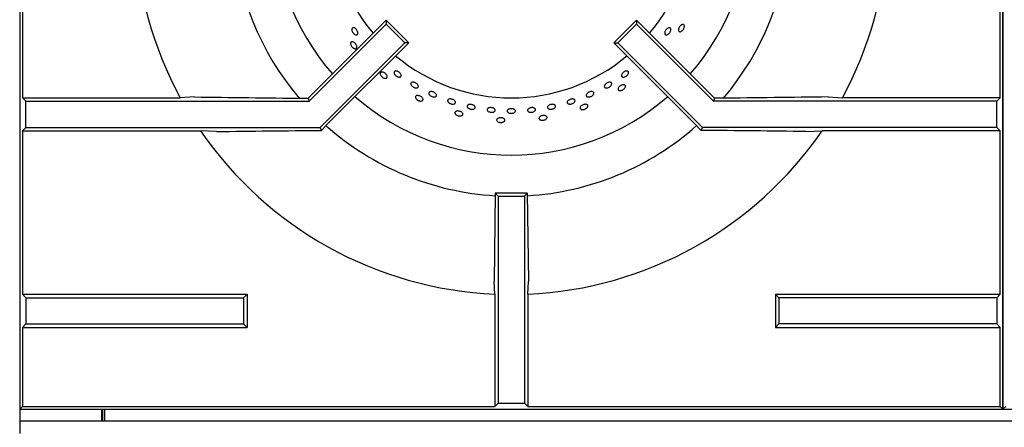
# Model space of a CAD drawing. Units: millimetres. Extents: x 5 to 415, y 5 to 292.
# Drawn here: x 38 to 68, y 209 to 222 of the extents above; entities that cross this region are included whole.
import ezdxf

# ---------------------------------------------------------------- set-up
doc = ezdxf.new("R2010")
doc.units = ezdxf.units.MM

msp = doc.modelspace()

# ---------------------------------------------------------------- linework, layer by layer
at = {"color": 7, "linetype": 'Continuous', "lineweight": 25}
for p, q in [((38.443, 268.731), (38.443, 209.99)), ((68.443, 209.99), (68.443, 268.631)), ((68.443, 239.99), (68.443, 209.99)), ((38.526, 224.485), (38.526, 219.494)), ((68.36, 219.494), (68.36, 224.485)), ((47.241, 219.477), (49.625, 221.86)), ((47.277, 219.39), (49.625, 221.737)), ((49.625, 221.86), (49.625, 221.737)), ((49.625, 221.86), (50.314, 221.171)), ((49.625, 221.737), (50.19, 221.171)), ((57.261, 221.86), (56.572, 221.171)), ((57.261, 221.737), (56.696, 221.171)), ((57.261, 221.86), (57.261, 221.737)), ((59.645, 219.477), (57.261, 221.86)), ((59.609, 219.39), (57.261, 221.737)), ((47.609, 218.59), (50.19, 221.171)), ((47.849, 218.706), (50.314, 221.171)), ((50.314, 221.171), (50.19, 221.171)), ((59.037, 218.706), (56.572, 221.171)), ((56.572, 221.171), (56.696, 221.171)), ((59.277, 218.59), (56.696, 221.171)), ((38.526, 219.494), (38.631, 219.39)), ((38.526, 219.494), (43.341, 219.494)), ((38.631, 219.39), (47.277, 219.39)), ((38.631, 218.59), (38.631, 219.39)), ((43.772, 219.516), (43.341, 219.494)), ((47.088, 219.477), (47.241, 219.477)), ((47.241, 219.477), (47.277, 219.39)), ((59.645, 219.477), (59.609, 219.39)), ((68.255, 219.39), (59.609, 219.39)), ((59.798, 219.477), (59.645, 219.477)), ((63.114, 219.516), (63.545, 219.494)), ((68.36, 219.494), (63.545, 219.494)), ((68.36, 219.494), (68.255, 219.39)), ((68.255, 218.59), (68.255, 219.39)), ((47.647, 218.498), (47.849, 218.706)), ((59.239, 218.498), (59.037, 218.706)), ((38.526, 218.485), (38.631, 218.59)), ((38.526, 218.485), (38.526, 213.494)), ((38.526, 218.485), (43.959, 218.485)), ((38.631, 218.59), (47.609, 218.59)), ((44.449, 218.463), (43.959, 218.485)), ((47.647, 218.498), (47.609, 218.59)), ((59.239, 218.498), (59.277, 218.59)), ((68.255, 218.59), (59.277, 218.59)), ((62.437, 218.463), (62.927, 218.485)), ((68.36, 218.485), (62.927, 218.485)), ((68.36, 218.485), (68.255, 218.59)), ((68.36, 213.494), (68.36, 218.485)), ((52.955, 216.577), (52.916, 213.89)), ((52.955, 216.577), (53.043, 216.49)), ((53.93, 216.577), (52.955, 216.577)), ((53.043, 216.49), (53.043, 210.177)), ((53.043, 216.49), (53.843, 216.49)), ((53.93, 216.577), (53.843, 216.49)), ((53.843, 216.49), (53.843, 210.177)), ((53.93, 216.577), (53.97, 213.89)), ((53.948, 213.501), (53.97, 213.89)), ((38.526, 213.494), (38.631, 213.39)), ((38.526, 213.494), (45.381, 213.494)), ((38.631, 213.39), (38.631, 212.59)), ((38.631, 213.39), (45.276, 213.39)), ((45.276, 213.39), (45.381, 213.494)), ((45.276, 213.39), (45.276, 212.59)), ((45.381, 213.494), (45.381, 212.485)), ((52.938, 213.501), (52.938, 210.073)), ((53.948, 213.501), (53.948, 210.073)), ((61.61, 213.39), (61.505, 213.494)), ((61.505, 213.494), (68.36, 213.494)), ((61.505, 213.494), (61.505, 212.485)), ((68.255, 213.39), (61.61, 213.39)), ((61.61, 213.39), (61.61, 212.59)), ((68.36, 213.494), (68.255, 213.39)), ((68.255, 213.39), (68.255, 212.59)), ((38.526, 212.485), (38.631, 212.59)), ((38.526, 212.485), (38.526, 210.073)), ((38.526, 212.485), (45.381, 212.485)), ((38.631, 212.59), (45.276, 212.59)), ((45.276, 212.59), (45.381, 212.485)), ((61.61, 212.59), (61.505, 212.485)), ((61.505, 212.485), (68.36, 212.485)), ((68.255, 212.59), (61.61, 212.59)), ((68.36, 212.485), (68.255, 212.59)), ((68.36, 210.073), (68.36, 212.485)), ((38.526, 210.073), (38.443, 209.99)), ((38.526, 210.073), (52.938, 210.073)), ((53.043, 210.177), (52.938, 210.073)), ((53.043, 210.177), (53.843, 210.177)), ((53.843, 210.177), (53.948, 210.073)), ((53.948, 210.073), (68.36, 210.073)), ((68.36, 210.073), (68.443, 209.99)), ((68.526, 210.073), (68.443, 209.99)), ((38.443, 209.99), (68.443, 209.99)), ((38.443, 209.99), (38.443, 209.621)), ((40.943, 209.99), (40.943, 209.621)), ((40.973, 209.99), (40.973, 209.621)), ((41.043, 209.871), (41.043, 209.99)), ((41.043, 209.621), (41.043, 209.871)), ((68.443, 209.99), (98.443, 209.99)), ((98.743, 209.621), (38.443, 209.621)), ((38.443, 209.621), (38.443, 209.251))]:
    msp.add_line(p, q, dxfattribs=at)
at = {"color": 7, "linetype": 'Continuous', "lineweight": 25, "flags": 128}
msp.add_lwpolyline([(52.938, 213.501), (52.928, 213.691), (52.916, 213.89)], dxfattribs=at)
at = {"color": 7, "linetype": 'Continuous', "lineweight": 25}
for radius, start, end in [(7.25, 138.8541, 221.1459), (7.25, 318.8541, 41.1459), (5.5, 140.0833, 219.9167), (5.5, 320.0833, 359.4791), (11.5, 182.5158, 208.5447), (8.5, 183.2974, 220.4864), (8.5, 319.5028, 356.702), (11.5, 331.4553, 357.4842), (5.5, 230.0833, 309.9167), (7.25, 228.8541, 311.1459), (11.5, 214.4463, 267.4842), (8.5, 228.296, 266.7045), (8.5, 273.2953, 311.7035), (11.5, 272.5158, 325.5537)]:
    msp.add_arc((53.443, 224.99), radius, start, end, dxfattribs=at)
for points, knots in [([(58.6, 221.509), (58.591, 221.508), (58.573, 221.508), (58.553, 221.522), (58.542, 221.547), (58.541, 221.58), (58.551, 221.618), (58.569, 221.655), (58.595, 221.689), (58.625, 221.715), (58.656, 221.73), (58.684, 221.733), (58.706, 221.723), (58.721, 221.701), (58.725, 221.67), (58.719, 221.633), (58.703, 221.595), (58.679, 221.559), (58.65, 221.531), (58.623, 221.514), (58.607, 221.51), (58.6, 221.509)], [0, 0, 0, 0, 0.053683, 0.107367, 0.161048, 0.214733, 0.268423, 0.322112, 0.375795, 0.429476, 0.483164, 0.536855, 0.590542, 0.644223, 0.697906, 0.751596, 0.805286, 0.858971, 0.912652, 0.966337, 1, 1, 1, 1]), ([(48.575, 221.569), (48.576, 221.58), (48.577, 221.601), (48.592, 221.622), (48.615, 221.632), (48.643, 221.63), (48.675, 221.615), (48.706, 221.589), (48.733, 221.556), (48.753, 221.519), (48.763, 221.483), (48.763, 221.45), (48.752, 221.426), (48.732, 221.412), (48.704, 221.411), (48.673, 221.421), (48.641, 221.443), (48.612, 221.474), (48.59, 221.511), (48.578, 221.544), (48.576, 221.562), (48.575, 221.569)], [0, 0, 0, 0, 0.053687, 0.107375, 0.161057, 0.214738, 0.268425, 0.322116, 0.375803, 0.429483, 0.483166, 0.536855, 0.590546, 0.64423, 0.69791, 0.751595, 0.805286, 0.858975, 0.912657, 0.966338, 1, 1, 1, 1]), ([(58.221, 221.427), (58.21, 221.422), (58.189, 221.411), (58.16, 221.411), (58.138, 221.422), (58.125, 221.444), (58.122, 221.475), (58.13, 221.511), (58.148, 221.548), (58.173, 221.582), (58.204, 221.61), (58.235, 221.627), (58.265, 221.633), (58.289, 221.626), (58.306, 221.607), (58.312, 221.578), (58.308, 221.543), (58.293, 221.505), (58.27, 221.47), (58.244, 221.443), (58.227, 221.432), (58.221, 221.427)], [0, 0, 0, 0, 0.053691, 0.107381, 0.161068, 0.214749, 0.268431, 0.32212, 0.375811, 0.429496, 0.483175, 0.53686, 0.590551, 0.64424, 0.697922, 0.751603, 0.80529, 0.858982, 0.912669, 0.966349, 1, 1, 1, 1]), ([(48.539, 221.16), (48.541, 221.169), (48.546, 221.187), (48.566, 221.202), (48.593, 221.204), (48.625, 221.195), (48.658, 221.174), (48.688, 221.145), (48.712, 221.11), (48.727, 221.073), (48.732, 221.039), (48.726, 221.012), (48.71, 220.993), (48.685, 220.987), (48.654, 220.992), (48.62, 221.009), (48.589, 221.036), (48.562, 221.07), (48.544, 221.106), (48.537, 221.138), (48.538, 221.154), (48.539, 221.16)], [0, 0, 0, 0, 0.053683, 0.107367, 0.161048, 0.214733, 0.268423, 0.322112, 0.375795, 0.429476, 0.483164, 0.536855, 0.590542, 0.644223, 0.697906, 0.751596, 0.805286, 0.858971, 0.912652, 0.966337, 1, 1, 1, 1]), ([(49.442, 220.224), (49.443, 220.234), (49.444, 220.252), (49.46, 220.27), (49.486, 220.279), (49.519, 220.276), (49.555, 220.263), (49.591, 220.24), (49.622, 220.211), (49.645, 220.178), (49.657, 220.146), (49.656, 220.118), (49.644, 220.097), (49.621, 220.085), (49.589, 220.084), (49.553, 220.093), (49.517, 220.113), (49.484, 220.14), (49.459, 220.173), (49.445, 220.202), (49.443, 220.218), (49.442, 220.224)], [0, 0, 0, 0, 0.053683, 0.107367, 0.161048, 0.214733, 0.268423, 0.322112, 0.375795, 0.429476, 0.483164, 0.536855, 0.590542, 0.644223, 0.697906, 0.751596, 0.805286, 0.858971, 0.912652, 0.966337, 1, 1, 1, 1]), ([(49.879, 220.214), (49.874, 220.225), (49.864, 220.246), (49.864, 220.274), (49.876, 220.296), (49.899, 220.309), (49.93, 220.311), (49.967, 220.302), (50.004, 220.283), (50.038, 220.257), (50.065, 220.227), (50.081, 220.195), (50.086, 220.166), (50.078, 220.142), (50.058, 220.126), (50.029, 220.12), (49.994, 220.125), (49.956, 220.141), (49.921, 220.164), (49.895, 220.19), (49.884, 220.208), (49.879, 220.214)], [0, 0, 0, 0, 0.05369, 0.107381, 0.161067, 0.214748, 0.26843, 0.32212, 0.375811, 0.429495, 0.483174, 0.53686, 0.590551, 0.644239, 0.697921, 0.751602, 0.80529, 0.858981, 0.912668, 0.966348, 1, 1, 1, 1]), ([(57.005, 220.212), (56.998, 220.201), (56.983, 220.18), (56.95, 220.153), (56.913, 220.133), (56.876, 220.122), (56.843, 220.122), (56.817, 220.132), (56.803, 220.152), (56.8, 220.178), (56.811, 220.209), (56.832, 220.241), (56.863, 220.27), (56.899, 220.293), (56.936, 220.307), (56.97, 220.311), (56.998, 220.304), (57.017, 220.288), (57.023, 220.263), (57.018, 220.236), (57.009, 220.219), (57.005, 220.212)], [0, 0, 0, 0, 0.053685, 0.107371, 0.161052, 0.214734, 0.268423, 0.322114, 0.375799, 0.429479, 0.483163, 0.536854, 0.590543, 0.644226, 0.697906, 0.751593, 0.805284, 0.858971, 0.912652, 0.966334, 1, 1, 1, 1]), ([(50.382, 219.898), (50.38, 219.907), (50.376, 219.927), (50.387, 219.949), (50.408, 219.964), (50.439, 219.969), (50.476, 219.964), (50.515, 219.949), (50.551, 219.927), (50.581, 219.9), (50.601, 219.87), (50.609, 219.841), (50.603, 219.816), (50.585, 219.799), (50.557, 219.79), (50.521, 219.791), (50.482, 219.803), (50.444, 219.823), (50.412, 219.849), (50.391, 219.876), (50.385, 219.892), (50.382, 219.898)], [0, 0, 0, 0, 0.053684, 0.107369, 0.161049, 0.214732, 0.268422, 0.322113, 0.375796, 0.429476, 0.483161, 0.536853, 0.590541, 0.644222, 0.697904, 0.751592, 0.805283, 0.858969, 0.91265, 0.966333, 1, 1, 1, 1]), ([(56.318, 219.794), (56.309, 219.798), (56.291, 219.805), (56.279, 219.826), (56.279, 219.853), (56.292, 219.883), (56.316, 219.912), (56.35, 219.937), (56.388, 219.957), (56.426, 219.967), (56.461, 219.968), (56.488, 219.959), (56.505, 219.94), (56.509, 219.915), (56.5, 219.885), (56.48, 219.855), (56.449, 219.828), (56.412, 219.806), (56.373, 219.793), (56.34, 219.79), (56.324, 219.793), (56.318, 219.794)], [0, 0, 0, 0, 0.053683, 0.107367, 0.161047, 0.214731, 0.268421, 0.322111, 0.375794, 0.429474, 0.483161, 0.536852, 0.590539, 0.64422, 0.697902, 0.751591, 0.805282, 0.858967, 0.912647, 0.966331, 1, 1, 1, 1]), ([(50.979, 219.552), (50.968, 219.561), (50.948, 219.577), (50.929, 219.606), (50.923, 219.634), (50.93, 219.658), (50.95, 219.674), (50.981, 219.683), (51.018, 219.681), (51.058, 219.671), (51.097, 219.652), (51.129, 219.628), (51.152, 219.6), (51.163, 219.573), (51.159, 219.548), (51.143, 219.528), (51.116, 219.517), (51.08, 219.514), (51.04, 219.522), (51.005, 219.536), (50.986, 219.548), (50.979, 219.552)], [0, 0, 0, 0, 0.053689, 0.107379, 0.16107, 0.214756, 0.268437, 0.322119, 0.375809, 0.4295, 0.483183, 0.536863, 0.590549, 0.64424, 0.697929, 0.75161, 0.805291, 0.858979, 0.912671, 0.966357, 1, 1, 1, 1]), ([(55.726, 219.557), (55.726, 219.565), (55.725, 219.582), (55.741, 219.611), (55.767, 219.637), (55.802, 219.66), (55.842, 219.676), (55.882, 219.683), (55.917, 219.681), (55.944, 219.669), (55.96, 219.65), (55.962, 219.624), (55.952, 219.596), (55.929, 219.568), (55.896, 219.543), (55.857, 219.525), (55.817, 219.516), (55.779, 219.515), (55.749, 219.524), (55.732, 219.54), (55.728, 219.552), (55.726, 219.557)], [0, 0, 0, 0, 0.053686, 0.107371, 0.161061, 0.214751, 0.268434, 0.322114, 0.3758, 0.429492, 0.48318, 0.536861, 0.590542, 0.644231, 0.697922, 0.751608, 0.805288, 0.858971, 0.912662, 0.966352, 1, 1, 1, 1]), ([(56.739, 219.712), (56.73, 219.715), (56.713, 219.722), (56.701, 219.744), (56.701, 219.771), (56.713, 219.801), (56.737, 219.832), (56.77, 219.859), (56.807, 219.879), (56.845, 219.891), (56.879, 219.892), (56.906, 219.883), (56.923, 219.865), (56.927, 219.839), (56.918, 219.809), (56.898, 219.777), (56.868, 219.749), (56.831, 219.726), (56.793, 219.712), (56.761, 219.708), (56.745, 219.711), (56.739, 219.712)], [0, 0, 0, 0, 0.053683, 0.107367, 0.161048, 0.214733, 0.268423, 0.322112, 0.375795, 0.429476, 0.483164, 0.536855, 0.590542, 0.644223, 0.697906, 0.751596, 0.805286, 0.858971, 0.912652, 0.966337, 1, 1, 1, 1]), ([(43.772, 219.516), (44.323, 219.509), (45.424, 219.496), (46.533, 219.483), (47.088, 219.477)], [0, 0, 0, 0, 0.499932, 1, 1, 1, 1]), ([(50.52, 219.497), (50.519, 219.506), (50.516, 219.524), (50.529, 219.546), (50.552, 219.559), (50.585, 219.563), (50.623, 219.558), (50.663, 219.543), (50.699, 219.521), (50.728, 219.494), (50.746, 219.465), (50.752, 219.437), (50.744, 219.414), (50.724, 219.397), (50.694, 219.39), (50.656, 219.392), (50.617, 219.403), (50.579, 219.423), (50.547, 219.449), (50.528, 219.475), (50.522, 219.491), (50.52, 219.497)], [0, 0, 0, 0, 0.053683, 0.107367, 0.161048, 0.214733, 0.268423, 0.322112, 0.375795, 0.429476, 0.483164, 0.536855, 0.590542, 0.644223, 0.697906, 0.751596, 0.805286, 0.858971, 0.912652, 0.966337, 1, 1, 1, 1]), ([(51.508, 219.373), (51.504, 219.381), (51.496, 219.399), (51.501, 219.424), (51.519, 219.443), (51.548, 219.454), (51.585, 219.457), (51.626, 219.451), (51.667, 219.437), (51.702, 219.416), (51.728, 219.391), (51.741, 219.365), (51.741, 219.339), (51.727, 219.318), (51.701, 219.304), (51.666, 219.297), (51.625, 219.3), (51.584, 219.312), (51.547, 219.331), (51.521, 219.353), (51.512, 219.367), (51.508, 219.373)], [0, 0, 0, 0, 0.053685, 0.107369, 0.16105, 0.214732, 0.268422, 0.322113, 0.375796, 0.429476, 0.483161, 0.536853, 0.590541, 0.644223, 0.697904, 0.751592, 0.805283, 0.858969, 0.91265, 0.966333, 1, 1, 1, 1]), ([(55.146, 219.349), (55.146, 219.358), (55.148, 219.374), (55.167, 219.401), (55.197, 219.425), (55.234, 219.443), (55.275, 219.454), (55.316, 219.457), (55.35, 219.451), (55.375, 219.436), (55.388, 219.415), (55.387, 219.389), (55.373, 219.362), (55.347, 219.337), (55.311, 219.316), (55.271, 219.302), (55.23, 219.297), (55.193, 219.301), (55.164, 219.314), (55.149, 219.331), (55.146, 219.344), (55.146, 219.349)], [0, 0, 0, 0, 0.053686, 0.107371, 0.161062, 0.214752, 0.268435, 0.322115, 0.375801, 0.429493, 0.48318, 0.536861, 0.590543, 0.644232, 0.697923, 0.751608, 0.805288, 0.858972, 0.912663, 0.966353, 1, 1, 1, 1]), ([(63.114, 219.516), (62.563, 219.509), (61.462, 219.496), (60.353, 219.483), (59.798, 219.477)], [0, 0, 0, 0, 0.499932, 1, 1, 1, 1]), ([(51.726, 219.009), (51.723, 219.018), (51.716, 219.035), (51.724, 219.059), (51.744, 219.077), (51.776, 219.088), (51.814, 219.09), (51.856, 219.084), (51.896, 219.07), (51.93, 219.049), (51.954, 219.025), (51.965, 218.999), (51.963, 218.975), (51.946, 218.954), (51.918, 218.94), (51.881, 218.935), (51.84, 218.938), (51.799, 218.949), (51.763, 218.968), (51.738, 218.99), (51.729, 219.004), (51.726, 219.009)], [0, 0, 0, 0, 0.053683, 0.107367, 0.161048, 0.214733, 0.268423, 0.322112, 0.375795, 0.429476, 0.483164, 0.536855, 0.590542, 0.644223, 0.697906, 0.751596, 0.805286, 0.858971, 0.912652, 0.966337, 1, 1, 1, 1]), ([(52.132, 219.176), (52.123, 219.184), (52.105, 219.199), (52.092, 219.225), (52.093, 219.249), (52.108, 219.271), (52.135, 219.286), (52.171, 219.293), (52.212, 219.292), (52.254, 219.282), (52.291, 219.266), (52.32, 219.244), (52.338, 219.219), (52.341, 219.194), (52.331, 219.171), (52.307, 219.154), (52.273, 219.143), (52.233, 219.141), (52.191, 219.148), (52.156, 219.161), (52.139, 219.172), (52.132, 219.176)], [0, 0, 0, 0, 0.053691, 0.107381, 0.161068, 0.214749, 0.268431, 0.32212, 0.375811, 0.429496, 0.483176, 0.53686, 0.590551, 0.64424, 0.697922, 0.751603, 0.80529, 0.858982, 0.912669, 0.966349, 1, 1, 1, 1]), ([(52.753, 219.067), (52.743, 219.074), (52.722, 219.086), (52.704, 219.11), (52.7, 219.135), (52.709, 219.158), (52.732, 219.177), (52.766, 219.19), (52.806, 219.194), (52.849, 219.191), (52.889, 219.18), (52.922, 219.162), (52.944, 219.14), (52.953, 219.115), (52.948, 219.091), (52.928, 219.07), (52.898, 219.055), (52.859, 219.047), (52.817, 219.048), (52.78, 219.056), (52.761, 219.064), (52.753, 219.067)], [0, 0, 0, 0, 0.053691, 0.107382, 0.16107, 0.214752, 0.268433, 0.322121, 0.375812, 0.429498, 0.483178, 0.536861, 0.590552, 0.644242, 0.697925, 0.751605, 0.805291, 0.858983, 0.912671, 0.966352, 1, 1, 1, 1]), ([(53.398, 219.021), (53.385, 219.025), (53.36, 219.033), (53.333, 219.052), (53.318, 219.075), (53.317, 219.1), (53.33, 219.123), (53.356, 219.142), (53.392, 219.155), (53.433, 219.161), (53.476, 219.159), (53.515, 219.149), (53.546, 219.132), (53.565, 219.11), (53.57, 219.086), (53.561, 219.062), (53.539, 219.041), (53.506, 219.025), (53.466, 219.016), (53.428, 219.016), (53.406, 219.02), (53.398, 219.021)], [0, 0, 0, 0, 0.05369, 0.10738, 0.161071, 0.214756, 0.268436, 0.32212, 0.375811, 0.429501, 0.483183, 0.536863, 0.59055, 0.644241, 0.697929, 0.75161, 0.805291, 0.85898, 0.912672, 0.966357, 1, 1, 1, 1]), ([(53.962, 219.07), (53.954, 219.076), (53.939, 219.089), (53.933, 219.113), (53.94, 219.138), (53.961, 219.16), (53.993, 219.178), (54.033, 219.19), (54.075, 219.194), (54.116, 219.19), (54.151, 219.179), (54.175, 219.16), (54.186, 219.138), (54.183, 219.113), (54.166, 219.089), (54.137, 219.068), (54.1, 219.054), (54.058, 219.047), (54.016, 219.049), (53.983, 219.057), (53.968, 219.066), (53.962, 219.07)], [0, 0, 0, 0, 0.053685, 0.10737, 0.161051, 0.214733, 0.268422, 0.322113, 0.375798, 0.429477, 0.483162, 0.536853, 0.590542, 0.644224, 0.697905, 0.751592, 0.805284, 0.85897, 0.912651, 0.966334, 1, 1, 1, 1]), ([(54.579, 219.156), (54.571, 219.161), (54.554, 219.172), (54.545, 219.195), (54.549, 219.22), (54.566, 219.245), (54.596, 219.267), (54.634, 219.283), (54.675, 219.292), (54.717, 219.293), (54.752, 219.285), (54.779, 219.27), (54.793, 219.249), (54.794, 219.224), (54.78, 219.198), (54.754, 219.174), (54.719, 219.156), (54.678, 219.144), (54.636, 219.141), (54.602, 219.146), (54.586, 219.153), (54.579, 219.156)], [0, 0, 0, 0, 0.053685, 0.107371, 0.161052, 0.214734, 0.268423, 0.322114, 0.375798, 0.429478, 0.483162, 0.536853, 0.590543, 0.644225, 0.697906, 0.751593, 0.805284, 0.858971, 0.912652, 0.966334, 1, 1, 1, 1]), ([(55.569, 219.142), (55.562, 219.147), (55.546, 219.157), (55.539, 219.181), (55.544, 219.208), (55.563, 219.235), (55.593, 219.259), (55.63, 219.279), (55.671, 219.291), (55.711, 219.295), (55.744, 219.289), (55.769, 219.275), (55.781, 219.253), (55.78, 219.227), (55.765, 219.199), (55.739, 219.173), (55.703, 219.151), (55.663, 219.137), (55.623, 219.131), (55.59, 219.133), (55.575, 219.14), (55.569, 219.142)], [0, 0, 0, 0, 0.053683, 0.107367, 0.161048, 0.214733, 0.268423, 0.322112, 0.375795, 0.429476, 0.483164, 0.536855, 0.590542, 0.644223, 0.697906, 0.751596, 0.805286, 0.858971, 0.912652, 0.966337, 1, 1, 1, 1]), ([(53.007, 218.783), (53.002, 218.791), (52.992, 218.806), (52.995, 218.831), (53.011, 218.853), (53.039, 218.87), (53.076, 218.88), (53.118, 218.883), (53.161, 218.878), (53.198, 218.865), (53.227, 218.846), (53.243, 218.823), (53.246, 218.798), (53.234, 218.775), (53.209, 218.755), (53.174, 218.742), (53.133, 218.737), (53.09, 218.74), (53.051, 218.751), (53.023, 218.766), (53.012, 218.778), (53.007, 218.783)], [0, 0, 0, 0, 0.053683, 0.107367, 0.161048, 0.214733, 0.268423, 0.322112, 0.375795, 0.429476, 0.483164, 0.536855, 0.590542, 0.644223, 0.697906, 0.751596, 0.805286, 0.858971, 0.912652, 0.966337, 1, 1, 1, 1]), ([(54.307, 218.828), (54.301, 218.834), (54.288, 218.848), (54.285, 218.872), (54.296, 218.897), (54.32, 218.92), (54.355, 218.938), (54.395, 218.949), (54.438, 218.952), (54.477, 218.948), (54.509, 218.935), (54.53, 218.916), (54.537, 218.892), (54.531, 218.867), (54.51, 218.843), (54.479, 218.823), (54.44, 218.809), (54.398, 218.803), (54.357, 218.806), (54.326, 218.815), (54.312, 218.824), (54.307, 218.828)], [0, 0, 0, 0, 0.053683, 0.107367, 0.161048, 0.214733, 0.268423, 0.322112, 0.375795, 0.429476, 0.483164, 0.536855, 0.590542, 0.644223, 0.697906, 0.751596, 0.805286, 0.858971, 0.912652, 0.966337, 1, 1, 1, 1]), ([(44.449, 218.463), (44.98, 218.469), (46.041, 218.482), (47.111, 218.493), (47.647, 218.498)], [0, 0, 0, 0, 0.499892, 1, 1, 1, 1]), ([(62.437, 218.463), (61.906, 218.469), (60.845, 218.482), (59.775, 218.493), (59.239, 218.498)], [0, 0, 0, 0, 0.499892, 1, 1, 1, 1])]:
    msp.add_open_spline(points, degree=3, knots=knots, dxfattribs=at)

doc.saveas('drawing.dxf')
